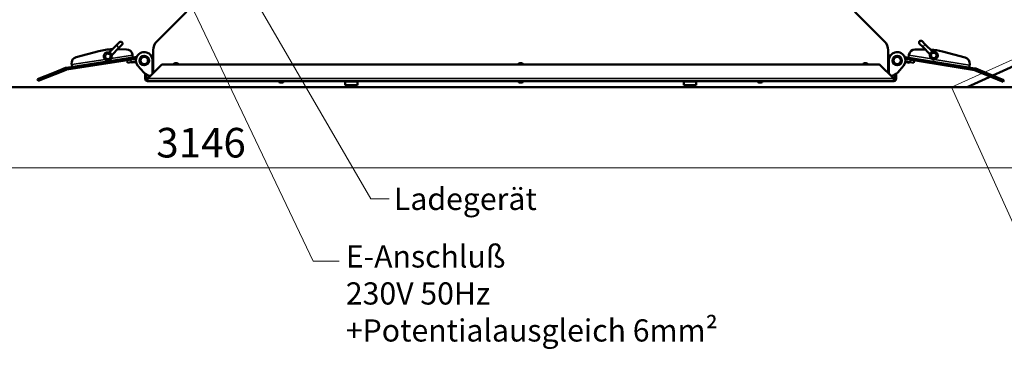
# Model space of a CAD drawing. Units: millimetres. Extents: x -600 to 39732, y -679 to 28170.
# Drawn here: x 30521 to 32121, y 20571 to 21111 of the extents above; entities that cross this region are included whole.
import ezdxf

# ---------------------------------------------------------------- set-up
doc = ezdxf.new("R2010")
doc.units = ezdxf.units.MM
doc.layers.add('_Bemaßung', color=3, linetype='Continuous')
for name, color, linetype, lineweight in [('F_Kontur', 2, 'Continuous', 50), ('Hyp', 1, 'Continuous', 20), ('Sichtbar (ISO)', 7, 'Continuous', 50), ('Sichtbar schmal (ISO)', 7, 'Continuous', 35), ('Superschmal', 5, 'Continuous', 13)]:
    doc.layers.add(name, color=color, linetype=linetype, lineweight=lineweight)
doc.styles.add('SANSSERIF', font='sas_____.pfb')
doc.styles.get("Standard").update_dxf_attribs({"font": 'techb___.ttf'})
doc.dimstyles.new('M-15', dxfattribs={"dimscale": 12, "dimtxt": 3, "dimasz": 2.5, "dimexe": 1.25, "dimexo": 0, "dimtad": 1, "dimdec": 0, "dimtxsty": 'SANSSERIF', "dimcen": 2.5, "dimclrd": 3, "dimclre": 3, "dimclrt": 7, "dimadec": 1, "dimazin": 0, "dimtm": 1e-09, "dimtfac": 1, "dimtdec": 0, "dimtmove": 0, "dimatfit": 3, "dimfxl": 1, "dimlwd": 15, "dimlwe": 15, "dimarcsym": 0})
doc.dimstyles.new('M-20', dxfattribs={"dimscale": 16, "dimtxt": 3, "dimasz": 2.5, "dimexe": 1.25, "dimexo": 0, "dimtad": 1, "dimdec": 0, "dimtxsty": 'SANSSERIF', "dimcen": 2.5, "dimclrd": 3, "dimclre": 3, "dimclrt": 7, "dimadec": 1, "dimazin": 0, "dimtm": 1e-09, "dimtfac": 1, "dimtdec": 0, "dimtmove": 0, "dimatfit": 3, "dimfxl": 1, "dimlwd": 15, "dimlwe": 15, "dimarcsym": 0})
doc.dimstyles.new('M-25', dxfattribs={"dimscale": 17, "dimtxt": 3, "dimasz": 2.5, "dimexe": 1.25, "dimexo": 0, "dimtad": 1, "dimdec": 0, "dimtxsty": 'SANSSERIF', "dimcen": 2.5, "dimclrd": 3, "dimclre": 3, "dimclrt": 7, "dimadec": 1, "dimazin": 0, "dimtm": 1e-09, "dimtfac": 1, "dimtdec": 0, "dimtmove": 0, "dimatfit": 3, "dimfxl": 1, "dimlwd": 15, "dimlwe": 15, "dimarcsym": 0})

# ---------------------------------------------------------------- blocks, each defined once
blk = doc.blocks.new('*D113')
at = {"layer": '_Bemaßung', "color": 3, "lineweight": 15, "transparency": 16777216}
for p, q in [((34360, 22051.2), (34554.1, 21621.4)), ((32257.6, 20606.1), (34509.5, 21623.1)), ((32035.3, 21001.2), (32229.4, 20571.4))]:
    blk.add_line(p, q, dxfattribs=at)
at = {"layer": '_Bemaßung', "color": 3, "transparency": 16777216}
for points in [[(34506.7, 21629.2), (34512.2, 21617.1), (34545.9, 21639.6)], [(32254.9, 20612.1), (32260.4, 20600), (32221.2, 20589.6)]]:
    blk.add_solid(points, dxfattribs=at)
at = {"layer": 'Defpoints', "color": 0, "transparency": 16777216}
for p in [(34360, 22051.2), (34545.9, 21639.6), (32035.3, 21001.2)]:
    blk.add_point(p, dxfattribs=at)
at = {"layer": '_Bemaßung', "color": 7, "transparency": 16777216, "insert": (33387.9, 21161.8), "char_height": 48, "attachment_point": 5, "rotation": 24.3072, "style": 'SANSSERIF'}
blk.add_mtext('Förderlänge 2551', dxfattribs=at)
blk = doc.blocks.new('*D114')
at = {"layer": '_Bemaßung', "color": 3, "lineweight": 15, "transparency": 16777216}
blk.add_line((32389, 21001.2), (32931, 21001.2), dxfattribs=at)
blk.add_arc((32035.3, 21001.2), 875.7, 2.6175, 21.7825, dxfattribs=at)
at = {"layer": '_Bemaßung', "color": 3, "transparency": 16777216}
for points in [[(32842.3, 21323.5), (32854.6, 21328.8), (32832.7, 21363)], [(32916.7, 21041.4), (32903.4, 21041), (32911, 21001.2)]]:
    blk.add_solid(points, dxfattribs=at)
at = {"layer": 'Defpoints', "color": 0, "transparency": 16777216}
for p in [(34350, 22051.2), (32902.1, 21125.1), (29243, 21001.2), (32035.3, 21001.2), (32389, 21001.2)]:
    blk.add_point(p, dxfattribs=at)
at = {"layer": '_Bemaßung', "color": 7, "transparency": 16777216, "insert": (32929.3, 21194.5), "char_height": 48, "attachment_point": 5, "rotation": 282.2, "style": 'SANSSERIF'}
blk.add_mtext('24,4°', dxfattribs=at)
blk = doc.blocks.new('*D135')
at = {"layer": '_Bemaßung', "color": 3, "lineweight": 15, "transparency": 16777216}
for p, q in [((29243, 21001.2), (29243, 20850.3)), ((32389, 21001.2), (32389, 20850.3)), ((32349, 20870.3), (29283, 20870.3))]:
    blk.add_line(p, q, dxfattribs=at)
at = {"layer": '_Bemaßung', "color": 3, "transparency": 16777216}
for points in [[(29283, 20877), (29283, 20863.7), (29243, 20870.3)], [(32349, 20877), (32349, 20863.7), (32389, 20870.3)]]:
    blk.add_solid(points, dxfattribs=at)
at = {"layer": 'Defpoints', "color": 0, "transparency": 16777216}
for p in [(29243, 21001.2), (32389, 21001.2), (29243, 20870.3)]:
    blk.add_point(p, dxfattribs=at)
at = {"layer": '_Bemaßung', "color": 7, "transparency": 16777216, "insert": (30816, 20905.1), "char_height": 48, "attachment_point": 5, "style": 'SANSSERIF'}
blk.add_mtext('3146', dxfattribs=at)

msp = doc.modelspace()

# ---------------------------------------------------------------- linework, layer by layer
at = {"layer": 'F_Kontur'}
for p, q in [((32060.49, 21001.21), (34359.99, 22051.21)), ((29242.99, 21001.21), (32388.99, 21001.21))]:
    msp.add_line(p, q, dxfattribs=at)
at = {"layer": 'Hyp'}
msp.add_line((32035.28, 21001.21), (34349.99, 22051.21), dxfattribs=at)
at = {"layer": 'Sichtbar (ISO)'}
for p, q in [((30792.42, 21123.85), (30744.14, 21075.57)), ((31926.42, 21075.57), (31878.14, 21123.85)), ((30666.55, 21057.52), (30678.39, 21069.36)), ((30683.34, 21074.3), (30678.39, 21069.36)), ((30682.63, 21065.11), (30687.58, 21070.06)), ((31983.36, 21071.54), (31988.31, 21066.59)), ((31992.55, 21070.83), (31987.6, 21075.78)), ((32000.14, 21054.75), (31988.31, 21066.59)), ((32004.38, 21059), (31992.55, 21070.83)), ((30597.39, 21032.94), (30711.55, 21050.42)), ((30650.19, 21059.82), (30613.16, 21050.22)), ((30670.8, 21053.28), (30682.63, 21065.11)), ((30694.88, 21062.74), (30680.47, 21062.96)), ((30704.61, 21054.26), (30704.76, 21053.33)), ((30704.76, 21053.33), (30705.35, 21049.47)), ((30735.28, 21052.71), (30735.78, 21052.71)), ((30735.28, 21052.71), (30735.28, 21051.78)), ((30735.78, 21052.71), (30737.78, 21052.71)), ((30737.78, 21052.71), (30738.28, 21052.71)), ((30737.78, 21052.71), (30737.78, 21049.71)), ((30738.28, 21061.42), (30738.28, 21024.21)), ((31932.28, 21024.21), (31932.28, 21061.42)), ((31932.28, 21052.71), (31932.78, 21052.71)), ((31932.78, 21049.71), (31932.78, 21052.71)), ((31932.78, 21052.71), (31934.78, 21052.71)), ((31934.78, 21052.71), (31935.28, 21052.71)), ((31935.28, 21051.78), (31935.28, 21052.71)), ((32073.07, 21031.87), (31959.06, 21050.32)), ((31965.88, 21053.17), (31965.25, 21049.32)), ((31966.03, 21054.09), (31965.88, 21053.17)), ((31975.83, 21062.5), (31992.29, 21062.6)), ((32020.5, 21059.2), (32057.45, 21049.29)), ((30597.85, 21029.97), (30710.52, 21047.23)), ((30605.78, 21039.03), (30605.91, 21038.19)), ((30605.91, 21038.19), (30606.5, 21034.33)), ((30695.92, 21044.99), (30696.52, 21041.04)), ((30702.45, 21041.95), (30696.52, 21041.04)), ((30702.45, 21041.95), (30710.37, 21043.16)), ((30703.44, 21042.1), (30703.55, 21041.41)), ((30703.55, 21041.41), (30709.48, 21042.32)), ((30704.2, 21041.2), (30703.55, 21041.41)), ((30708.92, 21041.93), (30704.2, 21041.2)), ((30708.92, 21041.93), (30709.48, 21042.32)), ((30709.37, 21043.01), (30709.48, 21042.32)), ((30722.87, 21024.97), (30713.51, 21035.95)), ((30716.06, 21044.03), (30716.29, 21044.07)), ((30716.07, 21045.5), (30716.29, 21044.07)), ((30751.7, 21037.62), (30729.87, 21015.79)), ((30737.78, 21049.71), (30736.32, 21049.71)), ((30737.28, 21046.71), (30737.28, 21023.21)), ((30737.28, 21044.71), (30737.28, 21023.21)), ((30738.28, 21049.71), (30737.78, 21049.71)), ((30753.11, 21038.21), (31917.45, 21038.21)), ((31940.7, 21015.79), (31918.87, 21037.62)), ((31932.78, 21049.71), (31932.28, 21049.71)), ((31934.24, 21049.71), (31932.78, 21049.71)), ((31933.28, 21046.71), (31933.28, 21023.21)), ((31933.28, 21023.21), (31933.28, 21044.71)), ((31957.05, 21035.95), (31947.69, 21024.97)), ((31954.26, 21044), (31954.5, 21045.44)), ((31954.5, 21043.97), (31954.26, 21044)), ((32072.59, 21028.91), (31960.06, 21047.12)), ((31968.09, 21041.77), (31960.18, 21043.05)), ((31961.18, 21042.89), (31961.06, 21042.2)), ((31961.06, 21042.2), (31966.99, 21041.24)), ((31961.62, 21041.8), (31961.06, 21042.2)), ((31966.33, 21041.04), (31961.62, 21041.8)), ((31966.33, 21041.04), (31966.99, 21041.24)), ((31967.1, 21041.93), (31966.99, 21041.24)), ((31974.01, 21040.81), (31968.09, 21041.77)), ((31974.01, 21040.81), (31974.65, 21044.76)), ((32064.59, 21037.19), (32063.97, 21033.34)), ((32064.73, 21038.03), (32064.59, 21037.19)), ((30550.16, 21014.32), (30578.03, 21025.42)), ((30579.14, 21022.63), (30551.27, 21011.54)), ((30595.89, 21032.53), (30578.03, 21025.42)), ((30579.14, 21022.63), (30597, 21029.74)), ((30725.28, 21021.21), (30725.28, 21022.71)), ((30725.28, 21015.21), (30725.28, 21021.21)), ((30727.28, 21021.44), (30727.28, 21021.21)), ((30727.28, 21021.21), (30727.28, 21015.21)), ((31943.28, 21021.21), (31943.28, 21021.44)), ((31943.28, 21015.21), (31943.28, 21021.21)), ((31945.28, 21022.71), (31945.28, 21021.21)), ((31945.28, 21021.21), (31945.28, 21015.21)), ((32091.23, 21021.41), (32073.44, 21028.67)), ((32074.57, 21031.45), (32092.36, 21024.19)), ((32091.23, 21021.41), (32119, 21010.08)), ((32120.14, 21012.86), (32092.36, 21024.19)), ((30550.16, 21014.32), (30551.27, 21011.54)), ((30729.28, 21015.21), (30729.28, 21014.38)), ((30729.28, 21011.21), (30729.28, 21014.38)), ((31941.28, 21011.21), (30729.28, 21011.21)), ((30942.48, 21010.91), (30942.48, 21011.21)), ((30948.18, 21009.01), (30944.38, 21009.01)), ((30950.08, 21010.91), (30950.08, 21011.21)), ((31050.28, 21011.21), (31050.28, 21010.71)), ((31070.28, 21010.71), (31050.28, 21010.71)), ((31050.28, 21010.71), (31050.28, 21004.71)), ((31050.28, 21010.71), (31070.28, 21010.71)), ((31050.28, 21004.71), (31070.28, 21004.71)), ((31070.28, 21011.21), (31070.28, 21010.71)), ((31070.28, 21010.71), (31070.28, 21004.71)), ((31331.48, 21010.91), (31331.48, 21011.21)), ((31337.18, 21009.01), (31333.38, 21009.01)), ((31339.08, 21010.91), (31339.08, 21011.21)), ((31600.28, 21011.21), (31600.28, 21010.71)), ((31620.28, 21010.71), (31600.28, 21010.71)), ((31600.28, 21010.71), (31600.28, 21004.71)), ((31600.28, 21010.71), (31620.28, 21010.71)), ((31600.28, 21004.71), (31620.28, 21004.71)), ((31620.28, 21011.21), (31620.28, 21010.71)), ((31620.28, 21010.71), (31620.28, 21004.71)), ((31720.48, 21010.91), (31720.48, 21011.21)), ((31726.18, 21009.01), (31722.38, 21009.01)), ((31728.08, 21010.91), (31728.08, 21011.21)), ((31941.28, 21014.38), (31941.28, 21015.21)), ((31941.28, 21014.38), (31941.28, 21011.21)), ((32120.14, 21012.86), (32119, 21010.08))]:
    msp.add_line(p, q, dxfattribs=at)
for centre, radius in [((30723.78, 21044.71), 7.75), ((30723.78, 21044.71), 7.5), ((30723.78, 21044.71), 6), ((31946.78, 21044.71), 7.75), ((31946.78, 21044.71), 7.5), ((31946.78, 21044.71), 6)]:
    msp.add_circle(centre, radius, dxfattribs=at)
for centre, radius, start, end in [((30685.46, 21072.18), 3, 315, 135), ((30758.28, 21061.42), 20, 135, 180), ((31912.28, 21061.42), 20, 0, 45), ((31985.48, 21073.66), 3, 45, 225), ((30615.67, 21040.54), 10, 104.53313, 188.70854), ((30675.29, 20963.02), 100, 91.88303, 104.53313), ((30664.6, 21051.32), 6.5, 72.07028, 17.92972), ((30694.73, 21052.74), 10, 8.70854, 89.14044), ((30723.78, 21044.71), 13.5, 0, 220.45941), ((31946.78, 21044.71), 13.5, 319.54059, 180), ((31975.9, 21052.5), 10, 90.37481, 170.80671), ((32006.34, 21052.8), 6.5, 162.07028, 107.92972), ((31994.58, 20962.62), 100, 74.98212, 86.34047), ((30740.28, 21046.71), 3, 131.81031, 180), ((30753.11, 21036.21), 2, 90, 135), ((30775.28, 21034.71), 5.65, 38.27737, 141.72263), ((30775.28, 21034.71), 5, 44.427, 135.573), ((31335.28, 21034.71), 5.65, 38.27737, 141.72263), ((31335.28, 21034.71), 5, 44.427, 135.573), ((31895.28, 21034.71), 5.65, 38.27737, 141.72263), ((31895.28, 21034.71), 5, 44.427, 135.573), ((31917.45, 21036.21), 2, 45, 90), ((31930.28, 21046.71), 3, 0, 48.18969), ((32054.86, 21039.63), 10, 350.80671, 74.98212), ((30598.44, 21026.12), 6.9, 98.70854, 111.70854), ((30598.44, 21026.12), 3.9, 98.70854, 111.70854), ((30734.28, 21034.71), 15, 220.45941, 268.12062), ((30729.28, 21021.21), 2, 173.49133, 180), ((31936.28, 21034.71), 15, 271.87938, 319.54059), ((31941.28, 21021.21), 2, 0, 6.50867), ((32071.96, 21025.06), 3.9, 67.80671, 80.80671), ((32071.96, 21025.06), 6.9, 67.80671, 80.80671), ((30729.28, 21015.21), 4, 180, 270), ((30729.28, 21017.21), 2, 180, 270), ((30729.28, 21015.21), 2, 180, 270), ((30731.28, 21014.38), 2, 135, 155.5302), ((30944.38, 21010.91), 1.9, 180, 270), ((30948.18, 21010.91), 1.9, 270, 0), ((31333.38, 21010.91), 1.9, 180, 270), ((31337.18, 21010.91), 1.9, 270, 0), ((31722.38, 21010.91), 1.9, 180, 270), ((31726.18, 21010.91), 1.9, 270, 0), ((31939.28, 21014.38), 2, 24.4698, 45), ((31941.28, 21017.21), 2, 270, 0), ((31941.28, 21015.21), 2, 270, 0), ((31941.28, 21015.21), 4, 270, 0)]:
    msp.add_arc(centre, radius, start, end, dxfattribs=at)
for points, knots in [([(30666.6, 21057.51), (30666.64, 21057.5), (30666.71, 21057.47), (30666.96, 21057.38), (30667.19, 21057.29), (30667.69, 21057.05), (30668, 21056.88), (30668.61, 21056.45), (30668.92, 21056.19), (30669.19, 21055.92)], [2.80765407, 2.80765407, 2.80765407, 2.80765407, 2.87340954, 2.87340954, 2.98845077, 2.98845077, 3.10327357, 3.10327357, 3.21809637, 3.21809637, 3.21809637, 3.21809637]), ([(30669.19, 21055.92), (30669.46, 21055.65), (30669.72, 21055.34), (30670.15, 21054.72), (30670.32, 21054.42), (30670.56, 21053.92), (30670.66, 21053.68), (30670.75, 21053.43), (30670.77, 21053.37), (30670.78, 21053.32)], [1.37918416, 1.37918416, 1.37918416, 1.37918416, 1.49400696, 1.49400696, 1.60882975, 1.60882975, 1.72387098, 1.72387098, 1.78962645, 1.78962645, 1.78962645, 1.78962645]), ([(32000.15, 21054.8), (32000.17, 21054.84), (32000.19, 21054.91), (32000.28, 21055.16), (32000.37, 21055.39), (32000.62, 21055.89), (32000.78, 21056.19), (32001.21, 21056.81), (32001.47, 21057.12), (32001.74, 21057.39)], [2.80765407, 2.80765407, 2.80765407, 2.80765407, 2.87340954, 2.87340954, 2.98845077, 2.98845077, 3.10327357, 3.10327357, 3.21809637, 3.21809637, 3.21809637, 3.21809637]), ([(32001.74, 21057.39), (32002.01, 21057.66), (32002.33, 21057.92), (32002.94, 21058.35), (32003.24, 21058.52), (32003.74, 21058.76), (32003.98, 21058.86), (32004.23, 21058.95), (32004.3, 21058.97), (32004.34, 21058.98)], [1.37918416, 1.37918416, 1.37918416, 1.37918416, 1.49400696, 1.49400696, 1.60882975, 1.60882975, 1.72387098, 1.72387098, 1.78962645, 1.78962645, 1.78962645, 1.78962645]), ([(30729.28, 21014.38), (30729.28, 21014.63), (30729.33, 21014.89), (30729.44, 21015.16), (30729.45, 21015.18), (30729.46, 21015.21)], [0.947956278, 0.947956278, 0.947956278, 0.947956278, 1.023305818, 1.023305818, 1.030666932, 1.030666932, 1.030666932, 1.030666932]), ([(31941.1, 21015.21), (31941.11, 21015.18), (31941.12, 21015.16), (31941.23, 21014.89), (31941.28, 21014.63), (31941.28, 21014.38)], [0.220659219, 0.220659219, 0.220659219, 0.220659219, 0.228020333, 0.228020333, 0.303369872, 0.303369872, 0.303369872, 0.303369872])]:
    msp.add_open_spline(points, degree=3, knots=knots, dxfattribs=at)
at = {"layer": 'Sichtbar schmal (ISO)'}
for p, q in [((30682.63, 21065.11), (30678.39, 21069.36)), ((31992.55, 21070.83), (31988.31, 21066.59)), ((30666.6, 21057.51), (30665.83, 21055.13)), ((30668.4, 21052.56), (30670.78, 21053.32)), ((30670.2, 21048.03), (30704.76, 21053.33)), ((30735.78, 21050.89), (30735.78, 21052.71)), ((31934.78, 21052.71), (31934.78, 21050.89)), ((32003.15, 21047.13), (31965.88, 21053.17)), ((32000.15, 21054.8), (32002.53, 21054.03)), ((32005.11, 21056.6), (32004.34, 21058.98)), ((30605.91, 21038.19), (30660.23, 21046.51)), ((30702.45, 21041.95), (30701.85, 21045.9)), ((30738.28, 21046.71), (30737.28, 21046.71)), ((31933.28, 21046.71), (31932.28, 21046.71)), ((31968.72, 21045.72), (31968.09, 21041.77)), ((32064.59, 21037.19), (32007.58, 21046.42)), ((30579.14, 21022.63), (30578.03, 21025.42)), ((30597, 21029.74), (30595.89, 21032.53)), ((30597.39, 21032.94), (30597.85, 21029.97)), ((30725.28, 21021.21), (30727.28, 21021.21)), ((31943.28, 21021.21), (31945.28, 21021.21)), ((32073.07, 21031.87), (32072.59, 21028.91)), ((32073.44, 21028.67), (32074.57, 21031.45)), ((32091.23, 21021.41), (32092.36, 21024.19)), ((30729.28, 21015.21), (30729.46, 21015.21)), ((30729.46, 21015.21), (31941.1, 21015.21)), ((30942.48, 21010.91), (30950.08, 21010.91)), ((31331.48, 21010.91), (31339.08, 21010.91)), ((31720.48, 21010.91), (31728.08, 21010.91)), ((31941.1, 21015.21), (31941.28, 21015.21))]:
    msp.add_line(p, q, dxfattribs=at)
for centre, start, end in [((30664.6, 21051.32), 72.07028, 17.92972), ((32006.34, 21052.8), 162.07028, 107.92972)]:
    msp.add_arc(centre, 4, start, end, dxfattribs=at)
for points, knots in [([(30665.83, 21055.13), (30665.98, 21055.08), (30666.13, 21055.05), (30666.54, 21054.99), (30666.79, 21054.99), (30667.34, 21055.07), (30667.63, 21055.16), (30668.13, 21055.38), (30668.34, 21055.49), (30668.64, 21055.65), (30668.74, 21055.71), (30668.89, 21055.79), (30668.95, 21055.81), (30669.07, 21055.87), (30669.13, 21055.9), (30669.19, 21055.92)], [1.26513798, 1.26513798, 1.26513798, 1.26513798, 1.31193786, 1.31193786, 1.38681766, 1.38681766, 1.477829, 1.477829, 1.54910733, 1.54910733, 1.58173705, 1.58173705, 1.60079752, 1.60079752, 1.62114029, 1.62114029, 1.62114029, 1.62114029]), ([(30669.19, 21055.92), (30669.15, 21055.8), (30669.09, 21055.69), (30668.98, 21055.47), (30668.93, 21055.37), (30668.76, 21055.06), (30668.65, 21054.85), (30668.44, 21054.36), (30668.34, 21054.06), (30668.27, 21053.51), (30668.27, 21053.26), (30668.32, 21052.86), (30668.36, 21052.7), (30668.4, 21052.56)], [-0.00076123, -0.00076123, -0.00076123, -0.00076123, 0.03744951, 0.03744951, 0.07132227, 0.07132227, 0.14265016, 0.14265016, 0.23373724, 0.23373724, 0.30846765, 0.30846765, 0.35517417, 0.35517417, 0.35517417, 0.35517417]), ([(32002.53, 21054.03), (32002.58, 21054.18), (32002.62, 21054.33), (32002.67, 21054.74), (32002.67, 21054.99), (32002.59, 21055.54), (32002.5, 21055.83), (32002.29, 21056.33), (32002.17, 21056.54), (32002.01, 21056.84), (32001.96, 21056.94), (32001.88, 21057.09), (32001.85, 21057.15), (32001.79, 21057.27), (32001.77, 21057.33), (32001.74, 21057.39)], [1.26513798, 1.26513798, 1.26513798, 1.26513798, 1.31193786, 1.31193786, 1.38681766, 1.38681766, 1.477829, 1.477829, 1.54910733, 1.54910733, 1.58173705, 1.58173705, 1.60079752, 1.60079752, 1.62114029, 1.62114029, 1.62114029, 1.62114029]), ([(32001.74, 21057.39), (32001.86, 21057.35), (32001.98, 21057.29), (32002.19, 21057.18), (32002.29, 21057.13), (32002.6, 21056.96), (32002.81, 21056.85), (32003.31, 21056.63), (32003.6, 21056.54), (32004.15, 21056.47), (32004.4, 21056.47), (32004.81, 21056.52), (32004.96, 21056.55), (32005.11, 21056.6)], [-0.00076123, -0.00076123, -0.00076123, -0.00076123, 0.03744951, 0.03744951, 0.07132227, 0.07132227, 0.14265016, 0.14265016, 0.23373724, 0.23373724, 0.30846765, 0.30846765, 0.35517417, 0.35517417, 0.35517417, 0.35517417])]:
    msp.add_open_spline(points, degree=3, knots=knots, dxfattribs=at)
at = {"layer": 'Superschmal'}
for p in [(30635.28, 21001.21), (30635.28, 21001.21), (32035.28, 21001.21), (32035.28, 21001.21)]:
    msp.add_point(p, dxfattribs=at)

# ---------------------------------------------------------------- texts
at = {"layer": '_Bemaßung', "color": 7, "insert": (31051.23, 20744.81), "char_height": 36, "attachment_point": 1}
msp.add_mtext('E-Anschluß\\P230V 50Hz\\P+Potentialausgleich 6mm²', dxfattribs=at)
at = {"layer": 'F_Kontur', "color": 7, "insert": (31129.31, 20838.18), "char_height": 36, "attachment_point": 1}
msp.add_mtext('{\\Fsas_____.pfb;Ladegerät}', dxfattribs=at)

# ---------------------------------------------------------------- dimensions: what is measured, and where the dimension line sits
at = {"layer": '_Bemaßung'}
dim = msp.add_angular_dim_2l(base=(32902.14, 21125.1), line1=((29242.99, 21001.21), (32388.99, 21001.21)), line2=((32035.28, 21001.21), (34349.99, 22051.21)), dimstyle='M-20', dxfattribs=at)
dim.commit()
dim.dimension.update_dxf_attribs({"geometry": '*D114', "text_midpoint": (32929.3, 21194.5)})
dim = msp.add_linear_dim(base=(34545.91, 21639.6), p1=(32035.28, 21001.21), p2=(34359.99, 22051.21), angle=24.30721, text='Förderlänge <>', dimstyle='M-20', dxfattribs=at)
dim.commit()
dim.dimension.update_dxf_attribs({"geometry": '*D113', "text_midpoint": (33404.88, 21124.23), "dimtype": 161})
dim = msp.add_linear_dim(base=(29242.99, 20870.34), p1=(32388.99, 21001.21), p2=(29242.99, 21001.21), dimstyle='M-20', dxfattribs=at)
dim.commit()
dim.dimension.update_dxf_attribs({"geometry": '*D135', "text_midpoint": (30815.99, 20905.1)})

# ---------------------------------------------------------------- leaders
at = {"layer": '_Bemaßung', "has_arrowhead": 0, "annotation_type": 0, "has_hookline": 1, "hookline_direction": 0, "text_width": 617.62}
msp.add_leader([(30771.07, 21195.8), (30998.11, 20719.31), (31040.61, 20719.31)], dimstyle='M-25', override={"dimgap": 0.625, "dimtad": 0, "dimtxsty": 'Standard'}, dxfattribs=at)
at = {"layer": 'F_Kontur', "has_arrowhead": 0, "annotation_type": 0, "has_hookline": 1, "hookline_direction": 0, "text_width": 257.14}
msp.add_leader([(30860.22, 21218.48), (31091.81, 20820.18), (31121.81, 20820.18)], dimstyle='M-15', override={"dimgap": 0.625, "dimtad": 0, "dimtxsty": 'Standard'}, dxfattribs=at)

doc.saveas('drawing.dxf')
